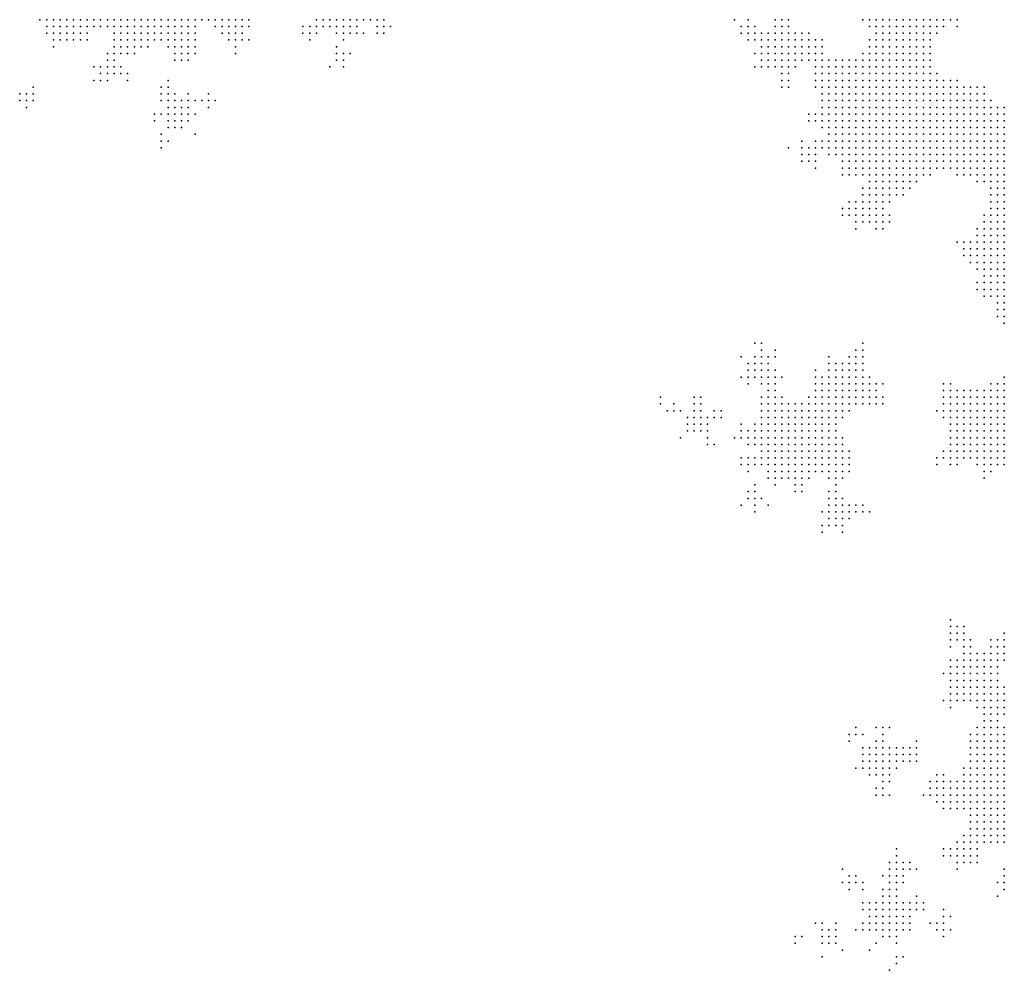
# Model space of a CAD drawing. Units: inches. Extents: x -1.18 to 1.18, y -1.13 to 1.13.
# Drawn here: x -0.29 to 0, y -1.13 to -0.85 of the extents above; entities that cross this region are included whole.
import ezdxf

# ---------------------------------------------------------------- set-up
doc = ezdxf.new("R2010")
doc.units = ezdxf.units.IN
doc.header["$MEASUREMENT"] = 0
doc.header["$PDMODE"] = 32
doc.header["$PDSIZE"] = 1e-05

msp = doc.modelspace()

# ---------------------------------------------------------------- linework, layer by layer
at = {"color": 0}
for p in [(-0.288, -0.852), (-0.286, -0.852), (-0.284, -0.852), (-0.282, -0.852), (-0.28, -0.852), (-0.278, -0.852), (-0.276, -0.852), (-0.274, -0.852), (-0.272, -0.852), (-0.27, -0.852), (-0.268, -0.852), (-0.266, -0.852), (-0.264, -0.852), (-0.262, -0.852), (-0.26, -0.852), (-0.258, -0.852), (-0.256, -0.852), (-0.254, -0.852), (-0.252, -0.852), (-0.25, -0.852), (-0.248, -0.852), (-0.246, -0.852), (-0.244, -0.852), (-0.242, -0.852), (-0.24, -0.852), (-0.238, -0.852), (-0.236, -0.852), (-0.234, -0.852), (-0.232, -0.852), (-0.23, -0.852), (-0.228, -0.852), (-0.226, -0.852), (-0.206, -0.852), (-0.204, -0.852), (-0.202, -0.852), (-0.2, -0.852), (-0.198, -0.852), (-0.196, -0.852), (-0.194, -0.852), (-0.192, -0.852), (-0.19, -0.852), (-0.188, -0.852), (-0.186, -0.852), (-0.082, -0.852), (-0.078, -0.852), (-0.07, -0.852), (-0.068, -0.852), (-0.066, -0.852), (-0.044, -0.852), (-0.042, -0.852), (-0.04, -0.852), (-0.038, -0.852), (-0.036, -0.852), (-0.034, -0.852), (-0.032, -0.852), (-0.03, -0.852), (-0.028, -0.852), (-0.026, -0.852), (-0.024, -0.852), (-0.022, -0.852), (-0.02, -0.852), (-0.018, -0.852), (-0.016, -0.852), (-0.286, -0.854), (-0.284, -0.854), (-0.282, -0.854), (-0.28, -0.854), (-0.278, -0.854), (-0.276, -0.854), (-0.274, -0.854), (-0.272, -0.854), (-0.27, -0.854), (-0.268, -0.854), (-0.266, -0.854), (-0.264, -0.854), (-0.262, -0.854), (-0.26, -0.854), (-0.258, -0.854), (-0.256, -0.854), (-0.254, -0.854), (-0.252, -0.854), (-0.25, -0.854), (-0.248, -0.854), (-0.246, -0.854), (-0.244, -0.854), (-0.242, -0.854), (-0.236, -0.854), (-0.234, -0.854), (-0.232, -0.854), (-0.23, -0.854), (-0.228, -0.854), (-0.226, -0.854), (-0.21, -0.854), (-0.208, -0.854), (-0.206, -0.854), (-0.204, -0.854), (-0.202, -0.854), (-0.2, -0.854), (-0.198, -0.854), (-0.196, -0.854), (-0.194, -0.854), (-0.188, -0.854), (-0.186, -0.854), (-0.184, -0.854), (-0.08, -0.854), (-0.078, -0.854), (-0.076, -0.854), (-0.07, -0.854), (-0.068, -0.854), (-0.066, -0.854), (-0.042, -0.854), (-0.04, -0.854), (-0.038, -0.854), (-0.036, -0.854), (-0.034, -0.854), (-0.032, -0.854), (-0.03, -0.854), (-0.028, -0.854), (-0.026, -0.854), (-0.024, -0.854), (-0.022, -0.854), (-0.02, -0.854), (-0.016, -0.854), (-0.286, -0.856), (-0.284, -0.856), (-0.284, -0.858), (-0.282, -0.856), (-0.282, -0.858), (-0.28, -0.856), (-0.28, -0.858), (-0.278, -0.856), (-0.278, -0.858), (-0.276, -0.856), (-0.276, -0.858), (-0.274, -0.856), (-0.274, -0.858), (-0.266, -0.856), (-0.266, -0.858), (-0.264, -0.856), (-0.264, -0.858), (-0.262, -0.856), (-0.262, -0.858), (-0.26, -0.856), (-0.26, -0.858), (-0.258, -0.856), (-0.258, -0.858), (-0.256, -0.856), (-0.256, -0.858), (-0.254, -0.856), (-0.254, -0.858), (-0.252, -0.856), (-0.252, -0.858), (-0.25, -0.856), (-0.25, -0.858), (-0.248, -0.856), (-0.248, -0.858), (-0.246, -0.856), (-0.246, -0.858), (-0.244, -0.856), (-0.244, -0.858), (-0.242, -0.856), (-0.242, -0.858), (-0.234, -0.856), (-0.232, -0.856), (-0.232, -0.858), (-0.23, -0.856), (-0.23, -0.858), (-0.228, -0.856), (-0.228, -0.858), (-0.226, -0.858), (-0.21, -0.856), (-0.208, -0.856), (-0.208, -0.858), (-0.206, -0.856), (-0.2, -0.856), (-0.198, -0.856), (-0.198, -0.858), (-0.196, -0.856), (-0.194, -0.856), (-0.192, -0.856), (-0.188, -0.856), (-0.186, -0.856), (-0.08, -0.856), (-0.078, -0.856), (-0.078, -0.858), (-0.076, -0.856), (-0.076, -0.858), (-0.074, -0.856), (-0.074, -0.858), (-0.072, -0.856), (-0.072, -0.858), (-0.07, -0.856), (-0.07, -0.858), (-0.068, -0.856), (-0.068, -0.858), (-0.066, -0.856), (-0.066, -0.858), (-0.064, -0.856), (-0.064, -0.858), (-0.062, -0.856), (-0.062, -0.858), (-0.06, -0.856), (-0.06, -0.858), (-0.058, -0.858), (-0.056, -0.858), (-0.042, -0.858), (-0.04, -0.856), (-0.04, -0.858), (-0.038, -0.856), (-0.038, -0.858), (-0.036, -0.856), (-0.036, -0.858), (-0.034, -0.856), (-0.034, -0.858), (-0.032, -0.856), (-0.032, -0.858), (-0.03, -0.856), (-0.03, -0.858), (-0.028, -0.856), (-0.028, -0.858), (-0.026, -0.856), (-0.026, -0.858), (-0.024, -0.856), (-0.024, -0.858), (-0.022, -0.856), (-0.284, -0.86), (-0.266, -0.86), (-0.264, -0.86), (-0.262, -0.86), (-0.26, -0.86), (-0.258, -0.86), (-0.256, -0.86), (-0.25, -0.86), (-0.248, -0.86), (-0.246, -0.86), (-0.244, -0.86), (-0.242, -0.86), (-0.23, -0.86), (-0.2, -0.86), (-0.074, -0.86), (-0.072, -0.86), (-0.07, -0.86), (-0.068, -0.86), (-0.066, -0.86), (-0.064, -0.86), (-0.062, -0.86), (-0.06, -0.86), (-0.058, -0.86), (-0.056, -0.86), (-0.042, -0.86), (-0.04, -0.86), (-0.038, -0.86), (-0.036, -0.86), (-0.034, -0.86), (-0.032, -0.86), (-0.03, -0.86), (-0.028, -0.86), (-0.026, -0.86), (-0.024, -0.86), (-0.268, -0.862), (-0.268, -0.864), (-0.266, -0.862), (-0.266, -0.864), (-0.264, -0.862), (-0.262, -0.862), (-0.26, -0.862), (-0.248, -0.862), (-0.248, -0.864), (-0.246, -0.862), (-0.246, -0.864), (-0.244, -0.862), (-0.244, -0.864), (-0.242, -0.862), (-0.23, -0.862), (-0.2, -0.862), (-0.2, -0.864), (-0.198, -0.862), (-0.198, -0.864), (-0.196, -0.862), (-0.076, -0.862), (-0.074, -0.862), (-0.074, -0.864), (-0.072, -0.862), (-0.072, -0.864), (-0.07, -0.862), (-0.07, -0.864), (-0.068, -0.862), (-0.068, -0.864), (-0.066, -0.862), (-0.066, -0.864), (-0.064, -0.862), (-0.064, -0.864), (-0.062, -0.862), (-0.062, -0.864), (-0.06, -0.862), (-0.06, -0.864), (-0.058, -0.862), (-0.058, -0.864), (-0.056, -0.862), (-0.056, -0.864), (-0.054, -0.864), (-0.052, -0.864), (-0.05, -0.864), (-0.048, -0.864), (-0.046, -0.864), (-0.044, -0.862), (-0.044, -0.864), (-0.042, -0.862), (-0.042, -0.864), (-0.04, -0.862), (-0.04, -0.864), (-0.038, -0.862), (-0.038, -0.864), (-0.036, -0.862), (-0.036, -0.864), (-0.034, -0.862), (-0.034, -0.864), (-0.032, -0.862), (-0.032, -0.864), (-0.03, -0.862), (-0.03, -0.864), (-0.028, -0.862), (-0.028, -0.864), (-0.026, -0.862), (-0.026, -0.864), (-0.024, -0.862), (-0.024, -0.864), (-0.272, -0.866), (-0.27, -0.866), (-0.268, -0.866), (-0.266, -0.866), (-0.264, -0.866), (-0.202, -0.866), (-0.198, -0.866), (-0.076, -0.866), (-0.074, -0.866), (-0.072, -0.866), (-0.07, -0.866), (-0.068, -0.866), (-0.066, -0.866), (-0.064, -0.866), (-0.058, -0.866), (-0.056, -0.866), (-0.054, -0.866), (-0.052, -0.866), (-0.05, -0.866), (-0.048, -0.866), (-0.046, -0.866), (-0.044, -0.866), (-0.042, -0.866), (-0.04, -0.866), (-0.038, -0.866), (-0.036, -0.866), (-0.034, -0.866), (-0.032, -0.866), (-0.03, -0.866), (-0.028, -0.866), (-0.026, -0.866), (-0.024, -0.866), (-0.272, -0.87), (-0.27, -0.868), (-0.27, -0.87), (-0.268, -0.868), (-0.268, -0.87), (-0.266, -0.868), (-0.264, -0.868), (-0.262, -0.868), (-0.262, -0.87), (-0.25, -0.87), (-0.068, -0.868), (-0.068, -0.87), (-0.066, -0.868), (-0.066, -0.87), (-0.058, -0.868), (-0.058, -0.87), (-0.056, -0.868), (-0.056, -0.87), (-0.054, -0.868), (-0.054, -0.87), (-0.052, -0.868), (-0.052, -0.87), (-0.05, -0.868), (-0.05, -0.87), (-0.048, -0.868), (-0.048, -0.87), (-0.046, -0.868), (-0.046, -0.87), (-0.044, -0.868), (-0.044, -0.87), (-0.042, -0.868), (-0.042, -0.87), (-0.04, -0.868), (-0.04, -0.87), (-0.038, -0.868), (-0.038, -0.87), (-0.036, -0.868), (-0.036, -0.87), (-0.034, -0.868), (-0.034, -0.87), (-0.032, -0.868), (-0.032, -0.87), (-0.03, -0.868), (-0.03, -0.87), (-0.028, -0.868), (-0.028, -0.87), (-0.026, -0.868), (-0.026, -0.87), (-0.024, -0.868), (-0.024, -0.87), (-0.022, -0.868), (-0.022, -0.87), (-0.02, -0.87), (-0.018, -0.87), (-0.016, -0.87), (-0.29, -0.872), (-0.252, -0.872), (-0.25, -0.872), (-0.068, -0.872), (-0.066, -0.872), (-0.058, -0.872), (-0.056, -0.872), (-0.054, -0.872), (-0.052, -0.872), (-0.05, -0.872), (-0.048, -0.872), (-0.046, -0.872), (-0.044, -0.872), (-0.042, -0.872), (-0.04, -0.872), (-0.038, -0.872), (-0.036, -0.872), (-0.034, -0.872), (-0.032, -0.872), (-0.03, -0.872), (-0.028, -0.872), (-0.026, -0.872), (-0.024, -0.872), (-0.022, -0.872), (-0.02, -0.872), (-0.018, -0.872), (-0.016, -0.872), (-0.014, -0.872), (-0.012, -0.872), (-0.01, -0.872), (-0.008, -0.872), (-0.294, -0.874), (-0.294, -0.876), (-0.292, -0.874), (-0.292, -0.876), (-0.29, -0.874), (-0.29, -0.876), (-0.252, -0.874), (-0.252, -0.876), (-0.25, -0.874), (-0.25, -0.876), (-0.248, -0.874), (-0.248, -0.876), (-0.246, -0.876), (-0.244, -0.874), (-0.244, -0.876), (-0.242, -0.876), (-0.24, -0.876), (-0.238, -0.874), (-0.238, -0.876), (-0.236, -0.876), (-0.056, -0.874), (-0.056, -0.876), (-0.054, -0.874), (-0.054, -0.876), (-0.052, -0.874), (-0.052, -0.876), (-0.05, -0.874), (-0.05, -0.876), (-0.048, -0.874), (-0.048, -0.876), (-0.046, -0.874), (-0.046, -0.876), (-0.044, -0.874), (-0.044, -0.876), (-0.042, -0.874), (-0.042, -0.876), (-0.04, -0.874), (-0.04, -0.876), (-0.038, -0.874), (-0.038, -0.876), (-0.036, -0.874), (-0.036, -0.876), (-0.034, -0.874), (-0.034, -0.876), (-0.032, -0.874), (-0.032, -0.876), (-0.03, -0.874), (-0.03, -0.876), (-0.028, -0.874), (-0.028, -0.876), (-0.026, -0.874), (-0.026, -0.876), (-0.024, -0.874), (-0.024, -0.876), (-0.022, -0.874), (-0.022, -0.876), (-0.02, -0.874), (-0.02, -0.876), (-0.018, -0.874), (-0.018, -0.876), (-0.016, -0.874), (-0.016, -0.876), (-0.014, -0.874), (-0.014, -0.876), (-0.012, -0.874), (-0.012, -0.876), (-0.01, -0.874), (-0.01, -0.876), (-0.008, -0.874), (-0.008, -0.876), (-0.006, -0.876), (-0.292, -0.878), (-0.25, -0.878), (-0.248, -0.878), (-0.246, -0.878), (-0.244, -0.878), (-0.238, -0.878), (-0.056, -0.878), (-0.054, -0.878), (-0.052, -0.878), (-0.05, -0.878), (-0.048, -0.878), (-0.046, -0.878), (-0.044, -0.878), (-0.042, -0.878), (-0.04, -0.878), (-0.038, -0.878), (-0.036, -0.878), (-0.034, -0.878), (-0.032, -0.878), (-0.03, -0.878), (-0.028, -0.878), (-0.026, -0.878), (-0.024, -0.878), (-0.022, -0.878), (-0.02, -0.878), (-0.018, -0.878), (-0.016, -0.878), (-0.014, -0.878), (-0.012, -0.878), (-0.01, -0.878), (-0.008, -0.878), (-0.006, -0.878), (-0.004, -0.878), (-0.002, -0.878), (-0.254, -0.88), (-0.252, -0.88), (-0.25, -0.88), (-0.248, -0.88), (-0.246, -0.88), (-0.244, -0.88), (-0.242, -0.88), (-0.06, -0.88), (-0.058, -0.88), (-0.056, -0.88), (-0.054, -0.88), (-0.052, -0.88), (-0.05, -0.88), (-0.048, -0.88), (-0.046, -0.88), (-0.044, -0.88), (-0.042, -0.88), (-0.04, -0.88), (-0.038, -0.88), (-0.036, -0.88), (-0.034, -0.88), (-0.032, -0.88), (-0.03, -0.88), (-0.028, -0.88), (-0.026, -0.88), (-0.024, -0.88), (-0.022, -0.88), (-0.02, -0.88), (-0.018, -0.88), (-0.016, -0.88), (-0.014, -0.88), (-0.012, -0.88), (-0.01, -0.88), (-0.008, -0.88), (-0.006, -0.88), (-0.004, -0.88), (-0.002, -0.88), (-0.254, -0.882), (-0.25, -0.882), (-0.25, -0.884), (-0.248, -0.882), (-0.248, -0.884), (-0.246, -0.882), (-0.246, -0.884), (-0.244, -0.882), (-0.06, -0.882), (-0.058, -0.882), (-0.056, -0.882), (-0.056, -0.884), (-0.054, -0.882), (-0.054, -0.884), (-0.052, -0.882), (-0.052, -0.884), (-0.05, -0.882), (-0.05, -0.884), (-0.048, -0.882), (-0.048, -0.884), (-0.046, -0.882), (-0.046, -0.884), (-0.044, -0.882), (-0.044, -0.884), (-0.042, -0.882), (-0.042, -0.884), (-0.04, -0.882), (-0.04, -0.884), (-0.038, -0.882), (-0.038, -0.884), (-0.036, -0.882), (-0.036, -0.884), (-0.034, -0.882), (-0.034, -0.884), (-0.032, -0.882), (-0.032, -0.884), (-0.03, -0.882), (-0.03, -0.884), (-0.028, -0.882), (-0.028, -0.884), (-0.026, -0.882), (-0.026, -0.884), (-0.024, -0.882), (-0.024, -0.884), (-0.022, -0.882), (-0.022, -0.884), (-0.02, -0.882), (-0.02, -0.884), (-0.018, -0.882), (-0.018, -0.884), (-0.016, -0.882), (-0.016, -0.884), (-0.014, -0.882), (-0.014, -0.884), (-0.012, -0.882), (-0.012, -0.884), (-0.01, -0.882), (-0.01, -0.884), (-0.008, -0.882), (-0.008, -0.884), (-0.006, -0.882), (-0.006, -0.884), (-0.004, -0.882), (-0.004, -0.884), (-0.002, -0.882), (-0.002, -0.884), (-0.252, -0.886), (-0.242, -0.886), (-0.054, -0.886), (-0.052, -0.886), (-0.05, -0.886), (-0.048, -0.886), (-0.046, -0.886), (-0.044, -0.886), (-0.042, -0.886), (-0.04, -0.886), (-0.038, -0.886), (-0.036, -0.886), (-0.034, -0.886), (-0.032, -0.886), (-0.03, -0.886), (-0.028, -0.886), (-0.026, -0.886), (-0.024, -0.886), (-0.022, -0.886), (-0.02, -0.886), (-0.018, -0.886), (-0.016, -0.886), (-0.014, -0.886), (-0.012, -0.886), (-0.01, -0.886), (-0.008, -0.886), (-0.006, -0.886), (-0.004, -0.886), (-0.002, -0.886), (-0.252, -0.888), (-0.252, -0.89), (-0.25, -0.888), (-0.066, -0.89), (-0.062, -0.888), (-0.062, -0.89), (-0.06, -0.89), (-0.058, -0.888), (-0.058, -0.89), (-0.056, -0.888), (-0.056, -0.89), (-0.054, -0.888), (-0.054, -0.89), (-0.052, -0.888), (-0.052, -0.89), (-0.05, -0.888), (-0.05, -0.89), (-0.048, -0.888), (-0.048, -0.89), (-0.046, -0.888), (-0.046, -0.89), (-0.044, -0.888), (-0.044, -0.89), (-0.042, -0.888), (-0.042, -0.89), (-0.04, -0.888), (-0.04, -0.89), (-0.038, -0.888), (-0.038, -0.89), (-0.036, -0.888), (-0.036, -0.89), (-0.034, -0.888), (-0.034, -0.89), (-0.032, -0.888), (-0.032, -0.89), (-0.03, -0.888), (-0.03, -0.89), (-0.028, -0.888), (-0.028, -0.89), (-0.026, -0.888), (-0.026, -0.89), (-0.024, -0.888), (-0.024, -0.89), (-0.022, -0.888), (-0.022, -0.89), (-0.02, -0.888), (-0.02, -0.89), (-0.018, -0.888), (-0.018, -0.89), (-0.016, -0.888), (-0.016, -0.89), (-0.014, -0.888), (-0.014, -0.89), (-0.012, -0.888), (-0.012, -0.89), (-0.01, -0.888), (-0.01, -0.89), (-0.008, -0.888), (-0.008, -0.89), (-0.006, -0.888), (-0.006, -0.89), (-0.004, -0.888), (-0.004, -0.89), (-0.002, -0.888), (-0.002, -0.89), (-0.062, -0.892), (-0.06, -0.892), (-0.058, -0.892), (-0.054, -0.892), (-0.052, -0.892), (-0.05, -0.892), (-0.048, -0.892), (-0.046, -0.892), (-0.044, -0.892), (-0.042, -0.892), (-0.04, -0.892), (-0.038, -0.892), (-0.036, -0.892), (-0.034, -0.892), (-0.032, -0.892), (-0.03, -0.892), (-0.028, -0.892), (-0.026, -0.892), (-0.024, -0.892), (-0.022, -0.892), (-0.02, -0.892), (-0.018, -0.892), (-0.016, -0.892), (-0.014, -0.892), (-0.012, -0.892), (-0.01, -0.892), (-0.008, -0.892), (-0.006, -0.892), (-0.004, -0.892), (-0.002, -0.892), (-0.062, -0.894), (-0.06, -0.894), (-0.058, -0.894), (-0.058, -0.896), (-0.05, -0.894), (-0.05, -0.896), (-0.048, -0.894), (-0.048, -0.896), (-0.046, -0.894), (-0.046, -0.896), (-0.044, -0.894), (-0.044, -0.896), (-0.042, -0.894), (-0.042, -0.896), (-0.04, -0.894), (-0.04, -0.896), (-0.038, -0.894), (-0.038, -0.896), (-0.036, -0.894), (-0.036, -0.896), (-0.034, -0.894), (-0.034, -0.896), (-0.032, -0.894), (-0.032, -0.896), (-0.03, -0.894), (-0.03, -0.896), (-0.028, -0.894), (-0.028, -0.896), (-0.026, -0.894), (-0.026, -0.896), (-0.024, -0.894), (-0.024, -0.896), (-0.022, -0.894), (-0.022, -0.896), (-0.02, -0.894), (-0.02, -0.896), (-0.018, -0.894), (-0.018, -0.896), (-0.016, -0.894), (-0.016, -0.896), (-0.014, -0.894), (-0.014, -0.896), (-0.012, -0.894), (-0.012, -0.896), (-0.01, -0.894), (-0.01, -0.896), (-0.008, -0.894), (-0.008, -0.896), (-0.006, -0.894), (-0.006, -0.896), (-0.004, -0.894), (-0.004, -0.896), (-0.002, -0.894), (-0.002, -0.896), (-0.05, -0.898), (-0.048, -0.898), (-0.046, -0.898), (-0.044, -0.898), (-0.042, -0.898), (-0.04, -0.898), (-0.038, -0.898), (-0.036, -0.898), (-0.034, -0.898), (-0.032, -0.898), (-0.03, -0.898), (-0.028, -0.898), (-0.026, -0.898), (-0.024, -0.898), (-0.016, -0.898), (-0.014, -0.898), (-0.012, -0.898), (-0.01, -0.898), (-0.008, -0.898), (-0.006, -0.898), (-0.004, -0.898), (-0.002, -0.898), (-0.044, -0.902), (-0.042, -0.9), (-0.042, -0.902), (-0.04, -0.9), (-0.04, -0.902), (-0.038, -0.9), (-0.038, -0.902), (-0.036, -0.9), (-0.036, -0.902), (-0.034, -0.9), (-0.034, -0.902), (-0.032, -0.9), (-0.032, -0.902), (-0.03, -0.9), (-0.03, -0.902), (-0.028, -0.9), (-0.01, -0.9), (-0.008, -0.9), (-0.006, -0.9), (-0.006, -0.902), (-0.004, -0.9), (-0.004, -0.902), (-0.002, -0.9), (-0.002, -0.902), (-0.044, -0.904), (-0.042, -0.904), (-0.04, -0.904), (-0.038, -0.904), (-0.036, -0.904), (-0.034, -0.904), (-0.032, -0.904), (-0.006, -0.904), (-0.004, -0.904), (-0.002, -0.904), (-0.05, -0.908), (-0.048, -0.906), (-0.048, -0.908), (-0.046, -0.906), (-0.046, -0.908), (-0.044, -0.906), (-0.044, -0.908), (-0.042, -0.906), (-0.042, -0.908), (-0.04, -0.906), (-0.04, -0.908), (-0.038, -0.906), (-0.038, -0.908), (-0.036, -0.906), (-0.006, -0.906), (-0.006, -0.908), (-0.004, -0.906), (-0.004, -0.908), (-0.002, -0.906), (-0.002, -0.908), (-0.05, -0.91), (-0.048, -0.91), (-0.046, -0.91), (-0.044, -0.91), (-0.042, -0.91), (-0.04, -0.91), (-0.038, -0.91), (-0.036, -0.91), (-0.008, -0.91), (-0.006, -0.91), (-0.004, -0.91), (-0.002, -0.91), (-0.046, -0.912), (-0.044, -0.912), (-0.042, -0.912), (-0.04, -0.912), (-0.038, -0.912), (-0.036, -0.912), (-0.008, -0.912), (-0.006, -0.912), (-0.004, -0.912), (-0.002, -0.912), (-0.046, -0.914), (-0.04, -0.914), (-0.038, -0.914), (-0.01, -0.914), (-0.01, -0.916), (-0.008, -0.914), (-0.008, -0.916), (-0.006, -0.914), (-0.006, -0.916), (-0.004, -0.914), (-0.004, -0.916), (-0.002, -0.914), (-0.002, -0.916), (-0.016, -0.918), (-0.014, -0.918), (-0.012, -0.918), (-0.01, -0.918), (-0.008, -0.918), (-0.006, -0.918), (-0.004, -0.918), (-0.002, -0.918), (-0.014, -0.92), (-0.014, -0.922), (-0.012, -0.92), (-0.012, -0.922), (-0.01, -0.92), (-0.01, -0.922), (-0.008, -0.92), (-0.008, -0.922), (-0.006, -0.92), (-0.006, -0.922), (-0.004, -0.92), (-0.004, -0.922), (-0.002, -0.92), (-0.002, -0.922), (-0.012, -0.924), (-0.01, -0.924), (-0.008, -0.924), (-0.006, -0.924), (-0.004, -0.924), (-0.002, -0.924), (-0.01, -0.926), (-0.008, -0.926), (-0.008, -0.928), (-0.006, -0.926), (-0.006, -0.928), (-0.004, -0.926), (-0.004, -0.928), (-0.002, -0.926), (-0.002, -0.928), (-0.01, -0.93), (-0.008, -0.93), (-0.006, -0.93), (-0.004, -0.93), (-0.002, -0.93), (-0.01, -0.932), (-0.008, -0.932), (-0.008, -0.934), (-0.006, -0.932), (-0.006, -0.934), (-0.004, -0.932), (-0.004, -0.934), (-0.002, -0.932), (-0.002, -0.934), (-0.004, -0.936), (-0.002, -0.936), (-0.004, -0.938), (-0.004, -0.94), (-0.002, -0.938), (-0.002, -0.94), (-0.002, -0.942), (-0.076, -0.948), (-0.074, -0.948), (-0.044, -0.948), (-0.074, -0.95), (-0.07, -0.95), (-0.046, -0.95), (-0.044, -0.95), (-0.08, -0.952), (-0.078, -0.954), (-0.076, -0.952), (-0.076, -0.954), (-0.074, -0.952), (-0.074, -0.954), (-0.072, -0.952), (-0.072, -0.954), (-0.07, -0.952), (-0.054, -0.952), (-0.054, -0.954), (-0.052, -0.954), (-0.05, -0.954), (-0.048, -0.952), (-0.048, -0.954), (-0.046, -0.952), (-0.046, -0.954), (-0.044, -0.952), (-0.044, -0.954), (-0.078, -0.956), (-0.076, -0.956), (-0.074, -0.956), (-0.072, -0.956), (-0.07, -0.956), (-0.058, -0.956), (-0.054, -0.956), (-0.052, -0.956), (-0.05, -0.956), (-0.048, -0.956), (-0.046, -0.956), (-0.044, -0.956), (-0.08, -0.958), (-0.078, -0.958), (-0.078, -0.96), (-0.076, -0.958), (-0.074, -0.958), (-0.074, -0.96), (-0.072, -0.958), (-0.072, -0.96), (-0.07, -0.958), (-0.07, -0.96), (-0.068, -0.958), (-0.058, -0.958), (-0.058, -0.96), (-0.056, -0.958), (-0.056, -0.96), (-0.054, -0.958), (-0.054, -0.96), (-0.052, -0.958), (-0.052, -0.96), (-0.05, -0.958), (-0.05, -0.96), (-0.048, -0.958), (-0.048, -0.96), (-0.046, -0.958), (-0.046, -0.96), (-0.044, -0.958), (-0.044, -0.96), (-0.042, -0.958), (-0.042, -0.96), (-0.04, -0.96), (-0.038, -0.96), (-0.02, -0.96), (-0.018, -0.96), (-0.006, -0.96), (-0.004, -0.96), (-0.002, -0.958), (-0.002, -0.96), (-0.072, -0.962), (-0.07, -0.962), (-0.058, -0.962), (-0.056, -0.962), (-0.054, -0.962), (-0.052, -0.962), (-0.05, -0.962), (-0.048, -0.962), (-0.046, -0.962), (-0.044, -0.962), (-0.042, -0.962), (-0.04, -0.962), (-0.02, -0.962), (-0.018, -0.962), (-0.016, -0.962), (-0.014, -0.962), (-0.012, -0.962), (-0.01, -0.962), (-0.008, -0.962), (-0.006, -0.962), (-0.004, -0.962), (-0.002, -0.962), (-0.104, -0.964), (-0.104, -0.966), (-0.1, -0.966), (-0.094, -0.964), (-0.094, -0.966), (-0.092, -0.964), (-0.092, -0.966), (-0.074, -0.964), (-0.074, -0.966), (-0.072, -0.964), (-0.072, -0.966), (-0.07, -0.964), (-0.07, -0.966), (-0.068, -0.964), (-0.068, -0.966), (-0.066, -0.966), (-0.064, -0.966), (-0.062, -0.966), (-0.06, -0.964), (-0.06, -0.966), (-0.058, -0.964), (-0.058, -0.966), (-0.056, -0.964), (-0.056, -0.966), (-0.054, -0.964), (-0.054, -0.966), (-0.052, -0.964), (-0.052, -0.966), (-0.05, -0.964), (-0.05, -0.966), (-0.048, -0.964), (-0.048, -0.966), (-0.046, -0.964), (-0.046, -0.966), (-0.044, -0.964), (-0.044, -0.966), (-0.042, -0.964), (-0.042, -0.966), (-0.04, -0.964), (-0.04, -0.966), (-0.038, -0.964), (-0.038, -0.966), (-0.02, -0.964), (-0.02, -0.966), (-0.018, -0.964), (-0.018, -0.966), (-0.016, -0.964), (-0.016, -0.966), (-0.014, -0.964), (-0.014, -0.966), (-0.012, -0.964), (-0.012, -0.966), (-0.01, -0.964), (-0.01, -0.966), (-0.008, -0.964), (-0.008, -0.966), (-0.006, -0.964), (-0.006, -0.966), (-0.004, -0.964), (-0.004, -0.966), (-0.002, -0.964), (-0.002, -0.966), (-0.102, -0.968), (-0.1, -0.968), (-0.098, -0.968), (-0.094, -0.968), (-0.092, -0.968), (-0.088, -0.968), (-0.086, -0.968), (-0.074, -0.968), (-0.072, -0.968), (-0.07, -0.968), (-0.068, -0.968), (-0.066, -0.968), (-0.064, -0.968), (-0.062, -0.968), (-0.06, -0.968), (-0.058, -0.968), (-0.056, -0.968), (-0.054, -0.968), (-0.052, -0.968), (-0.05, -0.968), (-0.048, -0.968), (-0.022, -0.968), (-0.02, -0.968), (-0.018, -0.968), (-0.016, -0.968), (-0.014, -0.968), (-0.012, -0.968), (-0.01, -0.968), (-0.008, -0.968), (-0.006, -0.968), (-0.004, -0.968), (-0.002, -0.968), (-0.096, -0.97), (-0.096, -0.972), (-0.094, -0.97), (-0.094, -0.972), (-0.092, -0.97), (-0.092, -0.972), (-0.09, -0.97), (-0.09, -0.972), (-0.088, -0.97), (-0.086, -0.97), (-0.08, -0.972), (-0.076, -0.972), (-0.074, -0.97), (-0.074, -0.972), (-0.072, -0.97), (-0.072, -0.972), (-0.07, -0.97), (-0.07, -0.972), (-0.068, -0.97), (-0.068, -0.972), (-0.066, -0.97), (-0.066, -0.972), (-0.064, -0.97), (-0.064, -0.972), (-0.062, -0.97), (-0.062, -0.972), (-0.06, -0.97), (-0.06, -0.972), (-0.058, -0.97), (-0.058, -0.972), (-0.056, -0.97), (-0.056, -0.972), (-0.054, -0.97), (-0.054, -0.972), (-0.052, -0.97), (-0.052, -0.972), (-0.05, -0.97), (-0.02, -0.97), (-0.018, -0.97), (-0.018, -0.972), (-0.016, -0.97), (-0.016, -0.972), (-0.014, -0.97), (-0.014, -0.972), (-0.012, -0.97), (-0.012, -0.972), (-0.01, -0.97), (-0.01, -0.972), (-0.008, -0.97), (-0.008, -0.972), (-0.006, -0.97), (-0.006, -0.972), (-0.004, -0.97), (-0.004, -0.972), (-0.002, -0.97), (-0.002, -0.972), (-0.096, -0.974), (-0.094, -0.974), (-0.092, -0.974), (-0.09, -0.974), (-0.08, -0.974), (-0.078, -0.974), (-0.076, -0.974), (-0.074, -0.974), (-0.072, -0.974), (-0.07, -0.974), (-0.068, -0.974), (-0.066, -0.974), (-0.064, -0.974), (-0.062, -0.974), (-0.06, -0.974), (-0.058, -0.974), (-0.056, -0.974), (-0.054, -0.974), (-0.052, -0.974), (-0.018, -0.974), (-0.016, -0.974), (-0.014, -0.974), (-0.012, -0.974), (-0.01, -0.974), (-0.008, -0.974), (-0.006, -0.974), (-0.004, -0.974), (-0.002, -0.974), (-0.098, -0.976), (-0.09, -0.976), (-0.09, -0.978), (-0.088, -0.978), (-0.082, -0.976), (-0.08, -0.976), (-0.078, -0.976), (-0.078, -0.978), (-0.076, -0.976), (-0.076, -0.978), (-0.074, -0.976), (-0.074, -0.978), (-0.072, -0.976), (-0.072, -0.978), (-0.07, -0.976), (-0.07, -0.978), (-0.068, -0.976), (-0.068, -0.978), (-0.066, -0.976), (-0.066, -0.978), (-0.064, -0.976), (-0.064, -0.978), (-0.062, -0.976), (-0.062, -0.978), (-0.06, -0.976), (-0.06, -0.978), (-0.058, -0.976), (-0.058, -0.978), (-0.056, -0.976), (-0.056, -0.978), (-0.054, -0.976), (-0.054, -0.978), (-0.052, -0.976), (-0.052, -0.978), (-0.05, -0.976), (-0.05, -0.978), (-0.018, -0.976), (-0.018, -0.978), (-0.016, -0.976), (-0.016, -0.978), (-0.014, -0.976), (-0.014, -0.978), (-0.012, -0.976), (-0.012, -0.978), (-0.01, -0.976), (-0.01, -0.978), (-0.008, -0.976), (-0.008, -0.978), (-0.006, -0.976), (-0.006, -0.978), (-0.004, -0.976), (-0.004, -0.978), (-0.002, -0.976), (-0.002, -0.978), (-0.074, -0.98), (-0.072, -0.98), (-0.07, -0.98), (-0.068, -0.98), (-0.066, -0.98), (-0.064, -0.98), (-0.062, -0.98), (-0.06, -0.98), (-0.058, -0.98), (-0.056, -0.98), (-0.054, -0.98), (-0.052, -0.98), (-0.05, -0.98), (-0.048, -0.98), (-0.02, -0.98), (-0.018, -0.98), (-0.016, -0.98), (-0.014, -0.98), (-0.012, -0.98), (-0.01, -0.98), (-0.008, -0.98), (-0.006, -0.98), (-0.004, -0.98), (-0.002, -0.98), (-0.08, -0.982), (-0.08, -0.984), (-0.078, -0.982), (-0.078, -0.984), (-0.076, -0.982), (-0.076, -0.984), (-0.074, -0.982), (-0.074, -0.984), (-0.072, -0.982), (-0.072, -0.984), (-0.07, -0.982), (-0.07, -0.984), (-0.068, -0.982), (-0.068, -0.984), (-0.066, -0.982), (-0.066, -0.984), (-0.064, -0.982), (-0.064, -0.984), (-0.062, -0.982), (-0.062, -0.984), (-0.06, -0.982), (-0.06, -0.984), (-0.058, -0.982), (-0.058, -0.984), (-0.056, -0.982), (-0.056, -0.984), (-0.054, -0.982), (-0.054, -0.984), (-0.052, -0.982), (-0.052, -0.984), (-0.05, -0.982), (-0.05, -0.984), (-0.048, -0.982), (-0.048, -0.984), (-0.022, -0.982), (-0.022, -0.984), (-0.02, -0.982), (-0.018, -0.982), (-0.018, -0.984), (-0.016, -0.982), (-0.016, -0.984), (-0.014, -0.982), (-0.012, -0.982), (-0.01, -0.982), (-0.01, -0.984), (-0.008, -0.982), (-0.008, -0.984), (-0.006, -0.982), (-0.006, -0.984), (-0.004, -0.982), (-0.004, -0.984), (-0.002, -0.982), (-0.002, -0.984), (-0.078, -0.986), (-0.072, -0.986), (-0.07, -0.986), (-0.068, -0.986), (-0.066, -0.986), (-0.064, -0.986), (-0.062, -0.986), (-0.06, -0.986), (-0.058, -0.986), (-0.056, -0.986), (-0.054, -0.986), (-0.052, -0.986), (-0.05, -0.986), (-0.048, -0.986), (-0.008, -0.986), (-0.006, -0.986), (-0.072, -0.988), (-0.07, -0.988), (-0.068, -0.988), (-0.066, -0.988), (-0.064, -0.988), (-0.062, -0.988), (-0.06, -0.988), (-0.054, -0.988), (-0.052, -0.988), (-0.05, -0.988), (-0.008, -0.988), (-0.078, -0.992), (-0.076, -0.99), (-0.076, -0.992), (-0.07, -0.99), (-0.064, -0.99), (-0.064, -0.992), (-0.062, -0.99), (-0.062, -0.992), (-0.054, -0.992), (-0.052, -0.99), (-0.052, -0.992), (-0.078, -0.994), (-0.076, -0.994), (-0.074, -0.994), (-0.054, -0.994), (-0.052, -0.994), (-0.05, -0.994), (-0.08, -0.996), (-0.076, -0.996), (-0.076, -0.998), (-0.072, -0.996), (-0.056, -0.998), (-0.054, -0.996), (-0.054, -0.998), (-0.052, -0.996), (-0.052, -0.998), (-0.05, -0.996), (-0.05, -0.998), (-0.048, -0.996), (-0.048, -0.998), (-0.046, -0.996), (-0.046, -0.998), (-0.044, -0.996), (-0.044, -0.998), (-0.042, -0.998), (-0.054, -1), (-0.052, -1), (-0.05, -1), (-0.048, -1), (-0.056, -1.002), (-0.056, -1.004), (-0.054, -1.002), (-0.052, -1.002), (-0.05, -1.002), (-0.05, -1.004), (-0.018, -1.03), (-0.018, -1.032), (-0.016, -1.032), (-0.014, -1.032), (-0.018, -1.034), (-0.018, -1.036), (-0.016, -1.034), (-0.016, -1.036), (-0.014, -1.034), (-0.014, -1.036), (-0.012, -1.036), (-0.006, -1.036), (-0.004, -1.036), (-0.002, -1.034), (-0.002, -1.036), (-0.018, -1.038), (-0.014, -1.038), (-0.012, -1.038), (-0.006, -1.038), (-0.004, -1.038), (-0.002, -1.038), (-0.018, -1.042), (-0.016, -1.042), (-0.014, -1.04), (-0.014, -1.042), (-0.012, -1.04), (-0.012, -1.042), (-0.01, -1.04), (-0.01, -1.042), (-0.008, -1.04), (-0.008, -1.042), (-0.006, -1.04), (-0.006, -1.042), (-0.004, -1.04), (-0.004, -1.042), (-0.002, -1.04), (-0.002, -1.042), (-0.018, -1.044), (-0.016, -1.044), (-0.014, -1.044), (-0.012, -1.044), (-0.01, -1.044), (-0.008, -1.044), (-0.006, -1.044), (-0.004, -1.044), (-0.02, -1.046), (-0.018, -1.046), (-0.018, -1.048), (-0.016, -1.046), (-0.016, -1.048), (-0.014, -1.046), (-0.014, -1.048), (-0.012, -1.046), (-0.012, -1.048), (-0.01, -1.046), (-0.01, -1.048), (-0.008, -1.046), (-0.008, -1.048), (-0.006, -1.046), (-0.006, -1.048), (-0.004, -1.046), (-0.004, -1.048), (-0.018, -1.05), (-0.016, -1.05), (-0.014, -1.05), (-0.012, -1.05), (-0.01, -1.05), (-0.008, -1.05), (-0.006, -1.05), (-0.004, -1.05), (-0.002, -1.05), (-0.02, -1.054), (-0.018, -1.052), (-0.018, -1.054), (-0.016, -1.052), (-0.016, -1.054), (-0.014, -1.052), (-0.014, -1.054), (-0.012, -1.052), (-0.012, -1.054), (-0.01, -1.052), (-0.01, -1.054), (-0.008, -1.052), (-0.008, -1.054), (-0.006, -1.052), (-0.006, -1.054), (-0.004, -1.052), (-0.004, -1.054), (-0.002, -1.052), (-0.002, -1.054), (-0.018, -1.056), (-0.01, -1.056), (-0.008, -1.056), (-0.006, -1.056), (-0.004, -1.056), (-0.002, -1.056), (-0.008, -1.058), (-0.008, -1.06), (-0.006, -1.058), (-0.006, -1.06), (-0.004, -1.058), (-0.004, -1.06), (-0.002, -1.058), (-0.046, -1.062), (-0.04, -1.062), (-0.038, -1.062), (-0.036, -1.062), (-0.01, -1.062), (-0.008, -1.062), (-0.006, -1.062), (-0.004, -1.062), (-0.002, -1.062), (-0.048, -1.064), (-0.046, -1.064), (-0.044, -1.064), (-0.038, -1.064), (-0.012, -1.064), (-0.01, -1.064), (-0.008, -1.064), (-0.006, -1.064), (-0.004, -1.064), (-0.002, -1.064), (-0.048, -1.066), (-0.044, -1.068), (-0.042, -1.068), (-0.04, -1.066), (-0.04, -1.068), (-0.038, -1.066), (-0.038, -1.068), (-0.036, -1.068), (-0.034, -1.068), (-0.032, -1.068), (-0.03, -1.068), (-0.028, -1.066), (-0.028, -1.068), (-0.012, -1.066), (-0.012, -1.068), (-0.01, -1.066), (-0.01, -1.068), (-0.008, -1.066), (-0.008, -1.068), (-0.006, -1.066), (-0.006, -1.068), (-0.004, -1.066), (-0.004, -1.068), (-0.002, -1.066), (-0.002, -1.068), (-0.044, -1.07), (-0.042, -1.07), (-0.04, -1.07), (-0.038, -1.07), (-0.036, -1.07), (-0.034, -1.07), (-0.032, -1.07), (-0.03, -1.07), (-0.028, -1.07), (-0.012, -1.07), (-0.01, -1.07), (-0.008, -1.07), (-0.006, -1.07), (-0.004, -1.07), (-0.002, -1.07), (-0.046, -1.074), (-0.044, -1.072), (-0.044, -1.074), (-0.042, -1.072), (-0.042, -1.074), (-0.04, -1.072), (-0.04, -1.074), (-0.038, -1.072), (-0.038, -1.074), (-0.036, -1.072), (-0.036, -1.074), (-0.034, -1.072), (-0.034, -1.074), (-0.032, -1.072), (-0.03, -1.072), (-0.028, -1.072), (-0.014, -1.074), (-0.012, -1.072), (-0.012, -1.074), (-0.01, -1.072), (-0.01, -1.074), (-0.008, -1.072), (-0.008, -1.074), (-0.006, -1.072), (-0.006, -1.074), (-0.004, -1.072), (-0.004, -1.074), (-0.002, -1.072), (-0.002, -1.074), (-0.042, -1.076), (-0.04, -1.076), (-0.038, -1.076), (-0.036, -1.076), (-0.022, -1.076), (-0.02, -1.076), (-0.014, -1.076), (-0.012, -1.076), (-0.01, -1.076), (-0.008, -1.076), (-0.006, -1.076), (-0.004, -1.076), (-0.002, -1.076), (-0.04, -1.08), (-0.038, -1.078), (-0.038, -1.08), (-0.036, -1.078), (-0.024, -1.078), (-0.024, -1.08), (-0.022, -1.078), (-0.022, -1.08), (-0.02, -1.078), (-0.02, -1.08), (-0.018, -1.078), (-0.018, -1.08), (-0.016, -1.078), (-0.016, -1.08), (-0.014, -1.078), (-0.014, -1.08), (-0.012, -1.078), (-0.012, -1.08), (-0.01, -1.078), (-0.01, -1.08), (-0.008, -1.078), (-0.008, -1.08), (-0.006, -1.078), (-0.006, -1.08), (-0.004, -1.078), (-0.004, -1.08), (-0.002, -1.078), (-0.002, -1.08), (-0.04, -1.082), (-0.038, -1.082), (-0.036, -1.082), (-0.026, -1.082), (-0.024, -1.082), (-0.022, -1.082), (-0.02, -1.082), (-0.018, -1.082), (-0.016, -1.082), (-0.014, -1.082), (-0.012, -1.082), (-0.01, -1.082), (-0.008, -1.082), (-0.006, -1.082), (-0.004, -1.082), (-0.002, -1.082), (-0.022, -1.084), (-0.02, -1.084), (-0.02, -1.086), (-0.018, -1.084), (-0.018, -1.086), (-0.016, -1.084), (-0.016, -1.086), (-0.014, -1.084), (-0.014, -1.086), (-0.012, -1.084), (-0.012, -1.086), (-0.01, -1.084), (-0.01, -1.086), (-0.008, -1.084), (-0.008, -1.086), (-0.006, -1.084), (-0.006, -1.086), (-0.004, -1.084), (-0.004, -1.086), (-0.002, -1.084), (-0.002, -1.086), (-0.012, -1.088), (-0.01, -1.088), (-0.008, -1.088), (-0.006, -1.088), (-0.004, -1.088), (-0.002, -1.088), (-0.012, -1.09), (-0.012, -1.092), (-0.01, -1.09), (-0.01, -1.092), (-0.008, -1.09), (-0.008, -1.092), (-0.006, -1.09), (-0.006, -1.092), (-0.004, -1.09), (-0.004, -1.092), (-0.002, -1.09), (-0.002, -1.092), (-0.014, -1.094), (-0.012, -1.094), (-0.01, -1.094), (-0.008, -1.094), (-0.006, -1.094), (-0.004, -1.094), (-0.002, -1.094), (-0.016, -1.096), (-0.014, -1.096), (-0.012, -1.096), (-0.01, -1.096), (-0.008, -1.096), (-0.006, -1.096), (-0.004, -1.096), (-0.002, -1.096), (-0.034, -1.098), (-0.034, -1.1), (-0.02, -1.098), (-0.02, -1.1), (-0.018, -1.098), (-0.018, -1.1), (-0.016, -1.098), (-0.016, -1.1), (-0.014, -1.098), (-0.014, -1.1), (-0.012, -1.098), (-0.012, -1.1), (-0.01, -1.098), (-0.01, -1.1), (-0.036, -1.102), (-0.034, -1.102), (-0.032, -1.102), (-0.03, -1.102), (-0.016, -1.102), (-0.014, -1.102), (-0.012, -1.102), (-0.01, -1.102), (-0.05, -1.104), (-0.048, -1.106), (-0.046, -1.106), (-0.038, -1.106), (-0.036, -1.104), (-0.036, -1.106), (-0.034, -1.104), (-0.034, -1.106), (-0.032, -1.104), (-0.032, -1.106), (-0.03, -1.104), (-0.028, -1.104), (-0.016, -1.104), (-0.002, -1.104), (-0.002, -1.106), (-0.05, -1.108), (-0.048, -1.108), (-0.046, -1.108), (-0.044, -1.108), (-0.036, -1.108), (-0.034, -1.108), (-0.032, -1.108), (-0.004, -1.108), (-0.002, -1.108), (-0.048, -1.11), (-0.044, -1.11), (-0.038, -1.11), (-0.038, -1.112), (-0.036, -1.11), (-0.036, -1.112), (-0.034, -1.11), (-0.034, -1.112), (-0.028, -1.112), (-0.004, -1.112), (-0.002, -1.11), (-0.044, -1.114), (-0.042, -1.114), (-0.04, -1.114), (-0.038, -1.114), (-0.036, -1.114), (-0.034, -1.114), (-0.032, -1.114), (-0.03, -1.114), (-0.028, -1.114), (-0.026, -1.114), (-0.044, -1.116), (-0.042, -1.116), (-0.042, -1.118), (-0.04, -1.116), (-0.04, -1.118), (-0.038, -1.116), (-0.038, -1.118), (-0.036, -1.116), (-0.036, -1.118), (-0.034, -1.116), (-0.034, -1.118), (-0.032, -1.116), (-0.032, -1.118), (-0.03, -1.116), (-0.03, -1.118), (-0.028, -1.116), (-0.026, -1.116), (-0.02, -1.116), (-0.02, -1.118), (-0.018, -1.118), (-0.058, -1.12), (-0.056, -1.12), (-0.052, -1.12), (-0.044, -1.12), (-0.042, -1.12), (-0.04, -1.12), (-0.038, -1.12), (-0.036, -1.12), (-0.034, -1.12), (-0.032, -1.12), (-0.03, -1.12), (-0.024, -1.12), (-0.022, -1.12), (-0.02, -1.12), (-0.064, -1.124), (-0.062, -1.124), (-0.056, -1.122), (-0.056, -1.124), (-0.054, -1.122), (-0.054, -1.124), (-0.052, -1.122), (-0.052, -1.124), (-0.046, -1.122), (-0.044, -1.122), (-0.042, -1.122), (-0.04, -1.122), (-0.038, -1.122), (-0.038, -1.124), (-0.036, -1.122), (-0.036, -1.124), (-0.034, -1.122), (-0.034, -1.124), (-0.032, -1.122), (-0.03, -1.122), (-0.022, -1.122), (-0.02, -1.122), (-0.02, -1.124), (-0.018, -1.122), (-0.064, -1.126), (-0.056, -1.126), (-0.054, -1.126), (-0.052, -1.126), (-0.04, -1.126), (-0.034, -1.126), (-0.056, -1.13), (-0.05, -1.128), (-0.042, -1.128), (-0.034, -1.13), (-0.032, -1.13), (-0.034, -1.132), (-0.036, -1.134)]:
    msp.add_point(p, dxfattribs=at)

doc.saveas('drawing.dxf')
